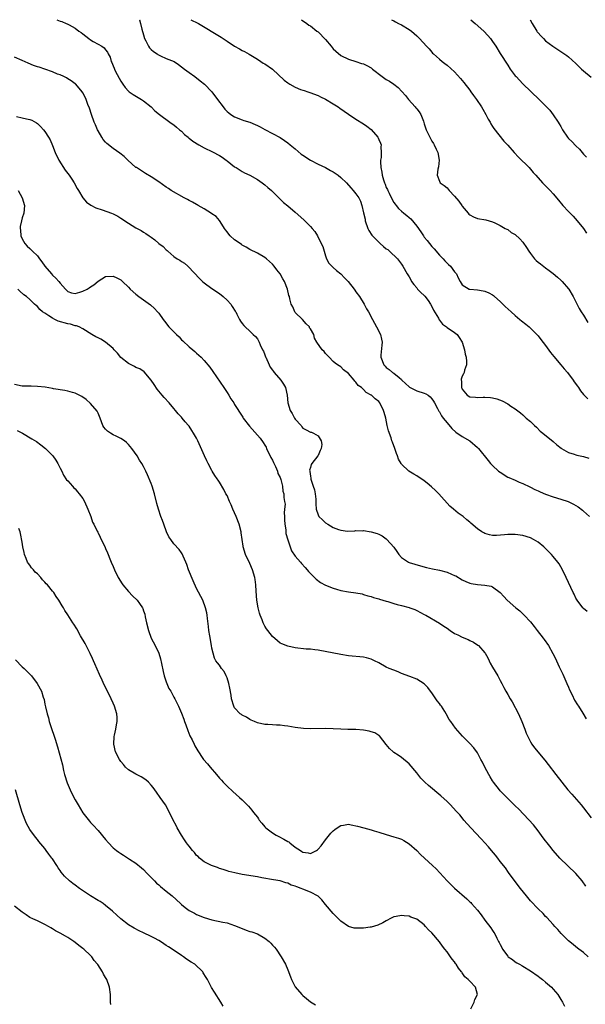
# Model space of a CAD drawing. Units: inches. Extents: x 2511000 to 2514000, y 1524000 to 1527000.
# Drawn here: x 2512346 to 2512495, y 1526740 to 1527000 of the extents above; entities that cross this region are included whole.
import ezdxf

# ---------------------------------------------------------------- set-up
doc = ezdxf.new("R2010")
doc.units = ezdxf.units.IN
doc.header["$MEASUREMENT"] = 0
doc.layers.add('LD25111524_10ft', color=112, linetype='Continuous')

msp = doc.modelspace()

# ---------------------------------------------------------------- linework, layer by layer
at = {"layer": 'LD25111524_10ft'}
for points, elevation in [([(2512356.15, 1527000), (2512357, 1526999.64), (2512357.49, 1526999.49), (2512358.61, 1526999), (2512358.9, 1526998.9), (2512359.36, 1526998.64), (2512361, 1526997.78), (2512361.97, 1526997), (2512362.59, 1526996.59), (2512363, 1526996.23), (2512364.58, 1526995), (2512365, 1526994.7), (2512365.73, 1526994.27), (2512367, 1526993.59), (2512368, 1526993), (2512368.6, 1526992.6), (2512369, 1526992.07), (2512369.47, 1526991.47), (2512369.68, 1526991), (2512370.16, 1526990.16), (2512370.5, 1526989), (2512370.68, 1526988.68), (2512371, 1526987.81), (2512371.24, 1526987.24), (2512371.32, 1526987), (2512371.64, 1526986.36), (2512373, 1526983.79), (2512373.54, 1526983), (2512374.15, 1526982.15), (2512375, 1526981.15), (2512375.2, 1526981), (2512376.27, 1526980.27), (2512378.47, 1526979), (2512379, 1526978.65), (2512380.97, 1526977), (2512381.97, 1526975.97), (2512383.18, 1526975), (2512385.9, 1526973), (2512386.51, 1526972.51), (2512387, 1526972.27), (2512387.66, 1526971.66), (2512388.5, 1526971), (2512389, 1526970.58), (2512389.77, 1526969.77), (2512390.74, 1526969), (2512390.87, 1526968.87), (2512391, 1526968.79), (2512391.97, 1526967.97), (2512393.58, 1526967), (2512395, 1526966.23), (2512397.2, 1526965.2), (2512399, 1526964.19), (2512399.75, 1526963.75), (2512400.77, 1526963), (2512401, 1526962.79), (2512403, 1526961.24), (2512403.43, 1526961), (2512405, 1526959.96), (2512405.62, 1526959.62), (2512407.01, 1526959), (2512409, 1526957.86), (2512410.29, 1526957), (2512411, 1526956.44), (2512411.74, 1526955.74), (2512412.69, 1526955), (2512413, 1526954.67), (2512414.84, 1526952.84), (2512415.85, 1526951.85), (2512417, 1526950.91), (2512419, 1526949.22), (2512421.24, 1526947.23), (2512421.49, 1526947), (2512423, 1526945.49), (2512423.45, 1526945), (2512424.14, 1526944.14), (2512424.85, 1526943), (2512425.86, 1526941), (2512426.22, 1526940.22), (2512427, 1526937.72), (2512427.25, 1526937), (2512427.86, 1526935.86), (2512428.59, 1526935), (2512429, 1526934.65), (2512429.87, 1526933.87), (2512431, 1526933.02), (2512431.96, 1526931.96), (2512432.9, 1526931), (2512434.48, 1526929), (2512434.68, 1526928.68), (2512435, 1526928.26), (2512435.89, 1526927), (2512437.15, 1526925), (2512437.8, 1526923.8), (2512438.26, 1526923), (2512439.33, 1526921), (2512440.43, 1526919), (2512441.46, 1526917), (2512441.77, 1526915.77), (2512441.88, 1526915), (2512441.82, 1526914.18), (2512441.55, 1526911.55), (2512441.54, 1526911), (2512442.32, 1526909), (2512442.68, 1526908.68), (2512443, 1526908.32), (2512443.78, 1526907.78), (2512444.63, 1526907), (2512445, 1526906.79), (2512446.36, 1526905.64), (2512447, 1526905.13), (2512447.11, 1526905), (2512448.09, 1526904.09), (2512449, 1526903.22), (2512449.13, 1526903.13), (2512451, 1526902.15), (2512453, 1526901.53), (2512453.38, 1526901.38), (2512454.02, 1526901), (2512454.56, 1526900.56), (2512455, 1526900.09), (2512455.41, 1526899.41), (2512455.69, 1526899), (2512456.53, 1526897.47), (2512456.84, 1526896.84), (2512457, 1526896.6), (2512457.53, 1526895.53), (2512457.98, 1526895), (2512459, 1526893.69), (2512460.25, 1526892.25), (2512461.3, 1526891.3), (2512463, 1526890.13), (2512465, 1526888.98), (2512467, 1526887.26), (2512467.12, 1526887.12), (2512467.26, 1526887), (2512469.81, 1526883.81), (2512470.49, 1526883), (2512471, 1526882.46), (2512472.61, 1526881), (2512473, 1526880.68), (2512475, 1526879.44), (2512475.28, 1526879.28), (2512477, 1526878.58), (2512478.06, 1526878.06), (2512479, 1526877.74), (2512480.82, 1526876.82), (2512481, 1526876.76), (2512482.13, 1526876.13), (2512483, 1526875.77), (2512483.52, 1526875.52), (2512485, 1526874.94), (2512487, 1526874.25), (2512489, 1526873.61), (2512490.95, 1526872.95), (2512492.32, 1526872.32), (2512493, 1526871.95), (2512493.59, 1526871.59), (2512494.72, 1526870.72), (2512495, 1526870.48), (2512496.58, 1526869)], 6990), ([(2512377.9, 1527000), (2512377.93, 1526999.93), (2512378.18, 1526999), (2512378.54, 1526997.46), (2512379, 1526995.97), (2512379.25, 1526995), (2512379.59, 1526994.41), (2512380.29, 1526993), (2512380.56, 1526992.56), (2512381, 1526992.18), (2512381.58, 1526991.58), (2512382.58, 1526991), (2512382.8, 1526990.8), (2512383.5, 1526990.5), (2512385, 1526989.81), (2512387.08, 1526989), (2512388.21, 1526988.21), (2512389.82, 1526987), (2512391, 1526986.04), (2512392.53, 1526985), (2512393.89, 1526983.89), (2512395.06, 1526983), (2512397, 1526980.98), (2512398.52, 1526979), (2512399.96, 1526977), (2512400.44, 1526976.44), (2512401, 1526975.84), (2512401.44, 1526975.44), (2512401.99, 1526975), (2512403, 1526974.35), (2512405, 1526973.57), (2512405.43, 1526973.43), (2512407, 1526972.96), (2512408.41, 1526972.41), (2512409, 1526972.13), (2512409.74, 1526971.74), (2512411, 1526971.03), (2512413, 1526970.01), (2512415, 1526968.95), (2512416.13, 1526968.13), (2512417, 1526967.58), (2512417.67, 1526967), (2512419, 1526965.93), (2512420.58, 1526964.58), (2512421, 1526964.28), (2512423, 1526962.94), (2512425, 1526961.92), (2512427, 1526961.02), (2512428.28, 1526960.28), (2512429, 1526959.91), (2512430.26, 1526959), (2512431, 1526958.42), (2512432.52, 1526957), (2512433.66, 1526955.66), (2512434.29, 1526955), (2512435, 1526954.09), (2512435.71, 1526953), (2512436.16, 1526952.16), (2512436.5, 1526951), (2512436.94, 1526949.06), (2512437.38, 1526947.38), (2512437.44, 1526947), (2512438.16, 1526945), (2512438.41, 1526944.41), (2512439.22, 1526943.22), (2512439.38, 1526943), (2512441, 1526941.31), (2512441.39, 1526941), (2512442.23, 1526940.23), (2512443, 1526939.63), (2512443.38, 1526939.38), (2512443.85, 1526939), (2512445.93, 1526937), (2512447, 1526935.58), (2512447.38, 1526935), (2512448.52, 1526933), (2512449, 1526932.21), (2512449.42, 1526931.42), (2512449.67, 1526931), (2512450.21, 1526930.21), (2512451, 1526929.3), (2512451.23, 1526929), (2512452.09, 1526928.09), (2512453, 1526927.27), (2512453.13, 1526927.13), (2512453.99, 1526925.99), (2512454.68, 1526925), (2512455, 1526924.42), (2512455.45, 1526923.45), (2512456.71, 1526921.29), (2512456.9, 1526920.9), (2512457, 1526920.76), (2512457.78, 1526919.78), (2512458.87, 1526919), (2512459, 1526918.86), (2512461, 1526917.5), (2512461.29, 1526917.29), (2512461.64, 1526917), (2512462.21, 1526916.21), (2512462.98, 1526915), (2512463.59, 1526913), (2512463.79, 1526911.79), (2512464.01, 1526911), (2512464.12, 1526909.88), (2512464.1, 1526909), (2512463.62, 1526907.62), (2512463.49, 1526907), (2512463.35, 1526906.65), (2512463, 1526906.05), (2512462.73, 1526905.27), (2512462.72, 1526905), (2512462.79, 1526904.79), (2512462.83, 1526903), (2512462.9, 1526902.9), (2512463, 1526902.64), (2512464.35, 1526901), (2512465, 1526900.6), (2512466.48, 1526900.48), (2512467, 1526900.42), (2512468.52, 1526900.52), (2512469, 1526900.52), (2512470.43, 1526900.43), (2512471, 1526900.34), (2512472.09, 1526900.09), (2512473.55, 1526899.55), (2512475, 1526898.74), (2512475.85, 1526898.15), (2512477, 1526897.38), (2512478.35, 1526896.35), (2512479, 1526895.82), (2512479.88, 1526895), (2512481, 1526894.06), (2512482.08, 1526893), (2512482.56, 1526892.56), (2512483.57, 1526891.57), (2512484.24, 1526891), (2512487, 1526888.77), (2512487.95, 1526887.95), (2512489.06, 1526887.06), (2512489.16, 1526887), (2512491, 1526885.95), (2512492.53, 1526885.47), (2512493, 1526885.29), (2512493.22, 1526885.22), (2512495, 1526884.82), (2512496.38, 1526884.38)], 7000), ([(2512391.45, 1527000), (2512391.81, 1526999.81), (2512393, 1526999.29), (2512393.46, 1526999), (2512399.43, 1526995.43), (2512401, 1526994.36), (2512403, 1526993.03), (2512404.31, 1526992.31), (2512405, 1526991.89), (2512405.59, 1526991.59), (2512406.87, 1526990.87), (2512409, 1526989.63), (2512409.96, 1526989), (2512410.57, 1526988.57), (2512411, 1526988.33), (2512413, 1526986.92), (2512416.1, 1526984.1), (2512417, 1526983.36), (2512417.58, 1526983), (2512419, 1526982.22), (2512420.36, 1526981.64), (2512421, 1526981.4), (2512421.32, 1526981.32), (2512422.27, 1526981), (2512422.84, 1526980.84), (2512425, 1526980.02), (2512425.63, 1526979.63), (2512427, 1526979.02), (2512429, 1526977.83), (2512430.34, 1526977), (2512430.71, 1526976.71), (2512431.87, 1526975.87), (2512433, 1526975.1), (2512435, 1526973.78), (2512437, 1526972.53), (2512437.89, 1526971.89), (2512439.01, 1526971.01), (2512440.73, 1526969), (2512440.85, 1526968.85), (2512441, 1526968.44), (2512441.45, 1526967.45), (2512441.6, 1526967), (2512441.53, 1526966.47), (2512441.68, 1526965), (2512441.65, 1526963.65), (2512441.49, 1526963), (2512441.43, 1526962.57), (2512441.51, 1526961), (2512441.79, 1526959.79), (2512441.86, 1526959), (2512442.23, 1526957.77), (2512442.51, 1526957), (2512442.66, 1526956.66), (2512443, 1526955.77), (2512443.27, 1526955.27), (2512443.37, 1526955), (2512443.71, 1526954.29), (2512444.57, 1526952.57), (2512445, 1526951.83), (2512445.37, 1526951.37), (2512445.62, 1526951), (2512446.25, 1526950.25), (2512447, 1526949.51), (2512447.59, 1526949), (2512448.38, 1526948.38), (2512449, 1526947.86), (2512449.5, 1526947.5), (2512451, 1526945.6), (2512452.08, 1526944.08), (2512452.76, 1526943), (2512453, 1526942.67), (2512453.8, 1526941.8), (2512454.39, 1526941), (2512455, 1526940.23), (2512455.59, 1526939.59), (2512457, 1526937.93), (2512457.94, 1526937), (2512458.44, 1526936.44), (2512459, 1526935.86), (2512459.43, 1526935.43), (2512459.93, 1526935), (2512461, 1526933.57), (2512461.25, 1526933.25), (2512461.49, 1526933), (2512461.95, 1526931.95), (2512462.46, 1526931), (2512463, 1526930.11), (2512464.88, 1526929), (2512465, 1526928.96), (2512467, 1526928.77), (2512468.52, 1526928.52), (2512469, 1526928.4), (2512470.01, 1526928.01), (2512471, 1526927.47), (2512471.26, 1526927.26), (2512471.53, 1526927), (2512473, 1526925.73), (2512474.37, 1526924.37), (2512475.92, 1526923), (2512477, 1526922), (2512478.21, 1526921), (2512478.62, 1526920.62), (2512479.74, 1526919.74), (2512480.64, 1526919), (2512481, 1526918.67), (2512482.66, 1526917), (2512483, 1526916.63), (2512483.71, 1526915.71), (2512485, 1526914.1), (2512486.3, 1526912.3), (2512487.19, 1526911.19), (2512489.03, 1526909), (2512489.92, 1526907.92), (2512490.73, 1526907), (2512492.26, 1526905), (2512492.54, 1526904.54), (2512493.36, 1526903.36), (2512493.64, 1526903), (2512494.19, 1526902.19), (2512495, 1526901.21), (2512496.08, 1526900.08)], 7010), ([(2512420.6, 1527000), (2512421, 1526999.72), (2512421.41, 1526999.41), (2512422.03, 1526999), (2512422.59, 1526998.59), (2512423, 1526998.34), (2512424.71, 1526997), (2512425, 1526996.79), (2512427, 1526994.74), (2512428.47, 1526993), (2512428.69, 1526992.69), (2512429, 1526992.35), (2512429.68, 1526991.68), (2512431, 1526990.57), (2512433, 1526989.58), (2512435, 1526988.98), (2512436.49, 1526988.49), (2512437, 1526988.34), (2512437.9, 1526987.9), (2512439, 1526987.29), (2512439.17, 1526987.17), (2512439.36, 1526987), (2512441.88, 1526985), (2512443, 1526984.24), (2512443.82, 1526983.82), (2512444.98, 1526983), (2512446.14, 1526982.14), (2512448.06, 1526980.06), (2512448.87, 1526979), (2512450.63, 1526977), (2512450.8, 1526976.8), (2512451, 1526976.47), (2512451.69, 1526975.69), (2512452.1, 1526975), (2512452.77, 1526973.23), (2512452.91, 1526972.91), (2512453, 1526972.54), (2512453.49, 1526971), (2512453.9, 1526970.1), (2512454.43, 1526969), (2512454.66, 1526968.66), (2512455, 1526968.02), (2512455.4, 1526967.4), (2512455.61, 1526967), (2512456.13, 1526965.87), (2512456.56, 1526965), (2512456.95, 1526963), (2512456.75, 1526961.25), (2512456.62, 1526960.62), (2512456.37, 1526959), (2512457, 1526957.43), (2512457.21, 1526957), (2512458.25, 1526956.25), (2512459, 1526955.64), (2512459.33, 1526955.33), (2512459.54, 1526955), (2512461, 1526953.47), (2512462.13, 1526952.13), (2512462.9, 1526951), (2512463, 1526950.82), (2512464.61, 1526949), (2512464.76, 1526948.76), (2512465, 1526948.53), (2512465.99, 1526947.99), (2512467, 1526947.61), (2512469.22, 1526947.22), (2512470.11, 1526947), (2512471, 1526946.72), (2512471.58, 1526946.42), (2512473, 1526945.73), (2512474.35, 1526945), (2512474.74, 1526944.74), (2512475, 1526944.65), (2512475.93, 1526943.93), (2512477, 1526943.36), (2512478.22, 1526942.22), (2512479, 1526941.39), (2512479.98, 1526939.98), (2512480.55, 1526939), (2512481, 1526938.34), (2512482.1, 1526937), (2512482.53, 1526936.53), (2512483, 1526936.11), (2512483.62, 1526935.62), (2512485, 1526934.63), (2512485.91, 1526933.91), (2512487, 1526933.1), (2512488.1, 1526932.1), (2512489, 1526931.33), (2512489.33, 1526931), (2512491, 1526929.09), (2512491.07, 1526929), (2512492.25, 1526927), (2512493, 1526925.6), (2512493.87, 1526923.87), (2512494.39, 1526923), (2512495, 1526922.07), (2512496.16, 1526920.16)], 7020), ([(2512444.34, 1527000), (2512445, 1526999.66), (2512445.4, 1526999.4), (2512446.24, 1526999), (2512447, 1526998.61), (2512449, 1526997.42), (2512449.6, 1526997), (2512450.36, 1526996.36), (2512451, 1526995.76), (2512451.78, 1526995), (2512453.57, 1526993), (2512454.28, 1526992.28), (2512455, 1526991.42), (2512455.21, 1526991.21), (2512455.42, 1526991), (2512457, 1526989.6), (2512457.71, 1526989), (2512458.46, 1526988.46), (2512459, 1526988.02), (2512461, 1526986.24), (2512462.53, 1526984.53), (2512463, 1526983.99), (2512463.44, 1526983.44), (2512465, 1526981.41), (2512465.31, 1526981), (2512466.01, 1526980.01), (2512466.75, 1526979), (2512468.09, 1526977), (2512468.41, 1526976.41), (2512469.25, 1526975), (2512469.82, 1526973.82), (2512470.33, 1526973), (2512470.54, 1526972.54), (2512471, 1526971.85), (2512471.32, 1526971.32), (2512473.97, 1526967.97), (2512475, 1526966.92), (2512476.7, 1526965), (2512477.8, 1526963.8), (2512480.65, 1526961), (2512481, 1526960.62), (2512481.74, 1526959.74), (2512482.42, 1526959), (2512484.16, 1526957), (2512484.57, 1526956.57), (2512485, 1526956.16), (2512485.57, 1526955.57), (2512486.16, 1526955), (2512487, 1526954.13), (2512488.41, 1526952.41), (2512489.54, 1526951), (2512491, 1526949.45), (2512492.22, 1526948.22), (2512493.34, 1526947), (2512494.97, 1526945), (2512495.75, 1526943.75)], 7030), ([(2512465.24, 1527000), (2512466.44, 1526999), (2512468.69, 1526997), (2512469.79, 1526995.79), (2512470.45, 1526995), (2512471, 1526994.23), (2512471.83, 1526993), (2512473.05, 1526991.05), (2512475, 1526987.99), (2512475.68, 1526987), (2512477, 1526985.23), (2512477.2, 1526985), (2512479, 1526983.13), (2512483.29, 1526979), (2512485, 1526977.3), (2512486.11, 1526976.11), (2512487, 1526974.96), (2512488.34, 1526973), (2512488.59, 1526972.59), (2512489, 1526971.82), (2512489.3, 1526971.3), (2512489.44, 1526971), (2512490.73, 1526969), (2512491, 1526968.7), (2512491.89, 1526967.89), (2512493, 1526966.75), (2512493.91, 1526965.91), (2512495, 1526964.59), (2512495.75, 1526963.75)], 7040), ([(2512480.88, 1527000), (2512481.46, 1526999), (2512482.66, 1526997), (2512482.8, 1526996.8), (2512483, 1526996.53), (2512483.72, 1526995.72), (2512484.42, 1526995), (2512485, 1526994.43), (2512486.91, 1526993), (2512489, 1526991.65), (2512490.55, 1526990.55), (2512491, 1526990.2), (2512493, 1526988.46), (2512494.49, 1526987), (2512495, 1526986.55), (2512497, 1526984.89)], 7050), ([(2512495.96, 1526843.96), (2512495, 1526844.76), (2512494.78, 1526845), (2512493.28, 1526847), (2512493, 1526847.5), (2512492.52, 1526848.52), (2512492.24, 1526849), (2512490.41, 1526853), (2512489.43, 1526855), (2512488.54, 1526856.54), (2512488.22, 1526857), (2512487, 1526858.52), (2512486.56, 1526859), (2512484.56, 1526861), (2512483, 1526862.28), (2512481.78, 1526863), (2512481, 1526863.38), (2512479, 1526863.99), (2512477, 1526864.28), (2512475, 1526864.27), (2512474.19, 1526864.19), (2512472.02, 1526864.02), (2512471, 1526864.05), (2512470.17, 1526864.17), (2512469, 1526864.55), (2512468.7, 1526864.7), (2512468.19, 1526865), (2512467, 1526865.82), (2512465.27, 1526867.27), (2512465, 1526867.52), (2512464.18, 1526868.18), (2512463.24, 1526869), (2512461.93, 1526869.93), (2512460.7, 1526871), (2512459.75, 1526871.75), (2512456.85, 1526875), (2512455.92, 1526875.92), (2512454.9, 1526876.9), (2512453.79, 1526877.79), (2512453, 1526878.41), (2512451, 1526879.74), (2512450.21, 1526880.21), (2512448.92, 1526881), (2512447, 1526882.82), (2512446.88, 1526883), (2512446.19, 1526884.19), (2512445.95, 1526885), (2512445.64, 1526885.64), (2512445.22, 1526887), (2512444.59, 1526888.59), (2512444.49, 1526889), (2512444.26, 1526889.74), (2512443.59, 1526891.59), (2512443.25, 1526893), (2512442.84, 1526895), (2512442.44, 1526896.44), (2512442.24, 1526897), (2512441.26, 1526899), (2512441, 1526899.33), (2512440.05, 1526900.05), (2512439.1, 1526901), (2512439, 1526901.06), (2512437.69, 1526901.69), (2512437, 1526902.48), (2512436.44, 1526903), (2512435.58, 1526903.58), (2512435, 1526904.46), (2512434.74, 1526904.74), (2512434.53, 1526905), (2512433, 1526906.69), (2512431.74, 1526907.74), (2512431, 1526908.49), (2512430.12, 1526909), (2512429.48, 1526909.48), (2512429, 1526909.91), (2512427.89, 1526911), (2512427.47, 1526911.47), (2512427, 1526911.97), (2512426.57, 1526912.57), (2512426.06, 1526913), (2512424.7, 1526915), (2512424.07, 1526916.07), (2512423.87, 1526917), (2512423, 1526918.47), (2512422.79, 1526918.79), (2512422.72, 1526919), (2512421.83, 1526919.83), (2512420.87, 1526921), (2512419, 1526922.84), (2512418.89, 1526923), (2512418.32, 1526924.32), (2512417.94, 1526925), (2512417.55, 1526926.45), (2512417.43, 1526927), (2512417.32, 1526927.32), (2512416.93, 1526928.93), (2512416.12, 1526931), (2512415.7, 1526931.7), (2512415.02, 1526933), (2512414.1, 1526934.1), (2512413.43, 1526935), (2512413, 1526935.52), (2512412.24, 1526936.24), (2512411.37, 1526937), (2512411, 1526937.3), (2512409, 1526938.41), (2512407, 1526939.41), (2512406.07, 1526940.07), (2512405, 1526940.58), (2512404.78, 1526940.78), (2512404.43, 1526941), (2512403, 1526942), (2512401.87, 1526943), (2512401.5, 1526943.5), (2512401, 1526944.04), (2512400.61, 1526944.61), (2512400.32, 1526945), (2512399.17, 1526946.83), (2512399.05, 1526947.05), (2512399, 1526947.09), (2512398.14, 1526948.14), (2512397, 1526948.86), (2512396.92, 1526948.92), (2512395, 1526950.14), (2512393.41, 1526951), (2512393.17, 1526951.17), (2512393, 1526951.25), (2512391.94, 1526951.94), (2512391, 1526952.34), (2512390.59, 1526952.59), (2512389.73, 1526953), (2512386.28, 1526955), (2512385.54, 1526955.54), (2512385, 1526955.87), (2512383, 1526957.26), (2512381, 1526958.59), (2512379.48, 1526959.48), (2512377.11, 1526961), (2512377, 1526961.08), (2512374.84, 1526963), (2512373.91, 1526963.91), (2512372.78, 1526964.78), (2512371, 1526966.04), (2512369.34, 1526967.34), (2512369, 1526967.7), (2512368.39, 1526968.39), (2512368, 1526969), (2512367, 1526970.7), (2512366.86, 1526971), (2512366.29, 1526972.29), (2512366, 1526973), (2512365.26, 1526975), (2512364.72, 1526976.72), (2512364.32, 1526977.68), (2512363.85, 1526979), (2512363.59, 1526979.59), (2512363, 1526980.75), (2512362.84, 1526981), (2512361.11, 1526983), (2512361, 1526983.11), (2512359.9, 1526983.9), (2512359, 1526984.45), (2512358.67, 1526984.67), (2512357.98, 1526985), (2512357, 1526985.43), (2512356.32, 1526985.68), (2512355, 1526986.25), (2512353, 1526986.95), (2512351.45, 1526987.45), (2512351, 1526987.61), (2512349.95, 1526987.95), (2512348.54, 1526988.54), (2512347, 1526989.27), (2512345, 1526990.14)], 6980), ([(2512345.55, 1526974.45), (2512347, 1526974.17), (2512348.14, 1526973.86), (2512349, 1526973.71), (2512349.53, 1526973.53), (2512350.8, 1526972.8), (2512351, 1526972.63), (2512351.84, 1526971.84), (2512352.61, 1526971), (2512353, 1526970.51), (2512353.96, 1526969), (2512354.34, 1526968.34), (2512355, 1526966.84), (2512355.73, 1526965), (2512356.69, 1526963), (2512358.35, 1526960.35), (2512359.35, 1526959), (2512360.08, 1526957.92), (2512360.68, 1526957), (2512361.51, 1526955.51), (2512361.86, 1526955), (2512363, 1526953.06), (2512363.93, 1526951.93), (2512365.09, 1526951.09), (2512366.42, 1526950.42), (2512368.1, 1526949.9), (2512370.57, 1526949), (2512371, 1526948.83), (2512372.19, 1526948.19), (2512373, 1526947.72), (2512373.42, 1526947.42), (2512374.1, 1526947), (2512375, 1526946.38), (2512377, 1526945.15), (2512378.4, 1526944.4), (2512379, 1526944.02), (2512379.62, 1526943.62), (2512380.45, 1526943), (2512381, 1526942.65), (2512381.95, 1526941.95), (2512383, 1526941), (2512384.17, 1526940.17), (2512385, 1526939.32), (2512385.19, 1526939.19), (2512385.37, 1526939), (2512387, 1526937.61), (2512387.89, 1526937), (2512388.58, 1526936.58), (2512389, 1526936.24), (2512389.78, 1526935.78), (2512390.65, 1526935), (2512390.85, 1526934.85), (2512393.78, 1526931.78), (2512394.57, 1526931), (2512395, 1526930.62), (2512397, 1526929.12), (2512399, 1526927.78), (2512399.98, 1526927), (2512401, 1526926.07), (2512401.98, 1526925), (2512402.39, 1526924.39), (2512403.16, 1526923.16), (2512403.29, 1526923), (2512403.63, 1526922.37), (2512404.32, 1526921), (2512404.56, 1526920.56), (2512405, 1526919.94), (2512405.41, 1526919.41), (2512405.8, 1526919), (2512407, 1526917.93), (2512407.93, 1526917), (2512408.5, 1526916.5), (2512409, 1526915.87), (2512409.34, 1526915.34), (2512409.45, 1526915), (2512409.75, 1526914.25), (2512410.36, 1526913), (2512410.58, 1526912.58), (2512411, 1526911.66), (2512411.17, 1526911.17), (2512411.22, 1526911), (2512412.09, 1526909), (2512412.4, 1526908.4), (2512413, 1526907.62), (2512413.24, 1526907.24), (2512413.43, 1526907), (2512415.16, 1526905), (2512415.92, 1526903.92), (2512416.44, 1526903), (2512416.88, 1526901), (2512417.03, 1526898.97), (2512417.64, 1526897), (2512418.16, 1526896.16), (2512418.81, 1526895), (2512419, 1526894.69), (2512420.52, 1526893), (2512420.69, 1526892.69), (2512421, 1526892.34), (2512421.86, 1526891.86), (2512423, 1526891.25), (2512423.24, 1526891.24), (2512423.8, 1526891), (2512425, 1526890.34), (2512425.83, 1526889), (2512425.98, 1526887.98), (2512425.79, 1526887), (2512425.53, 1526886.47), (2512425, 1526885.13), (2512424.93, 1526885), (2512423.35, 1526883), (2512423.22, 1526882.78), (2512423, 1526881.92), (2512422.76, 1526881.24), (2512422.8, 1526881), (2512422.86, 1526880.86), (2512423, 1526879.7), (2512423.11, 1526879.11), (2512423.1, 1526879), (2512423.13, 1526878.87), (2512423.75, 1526877), (2512424.05, 1526876.05), (2512424.26, 1526875), (2512424.39, 1526873.61), (2512424.43, 1526873), (2512424.38, 1526872.38), (2512424.5, 1526871), (2512425, 1526869.5), (2512425.25, 1526869), (2512426.14, 1526868.14), (2512427, 1526867.41), (2512427.57, 1526867), (2512429, 1526866.15), (2512430.39, 1526865.61), (2512431, 1526865.41), (2512432.8, 1526865.2), (2512434.73, 1526865.27), (2512435, 1526865.31), (2512436.7, 1526865.3), (2512437, 1526865.32), (2512439, 1526865.02), (2512440.55, 1526864.55), (2512441, 1526864.35), (2512441.9, 1526863.9), (2512443, 1526863.12), (2512443.13, 1526863), (2512444.94, 1526860.94), (2512445.8, 1526859.8), (2512446.33, 1526859), (2512447, 1526858.27), (2512448.88, 1526857), (2512449, 1526856.94), (2512452.04, 1526856.04), (2512453.61, 1526855.61), (2512455.21, 1526855.21), (2512457, 1526854.87), (2512459, 1526854.37), (2512460.14, 1526853.86), (2512461, 1526853.52), (2512461.36, 1526853.36), (2512463, 1526852.36), (2512463.92, 1526851.92), (2512465, 1526851.48), (2512465.38, 1526851.38), (2512467, 1526851.13), (2512469, 1526850.97), (2512470.65, 1526850.65), (2512471, 1526850.47), (2512473, 1526849), (2512473.97, 1526847.97), (2512474.82, 1526847), (2512477.13, 1526845), (2512478.19, 1526844.19), (2512479, 1526843.35), (2512479.18, 1526843.18), (2512479.34, 1526843), (2512481, 1526841.23), (2512482.01, 1526840.01), (2512482.8, 1526839), (2512484.32, 1526837), (2512484.59, 1526836.59), (2512485.74, 1526835), (2512486.92, 1526832.92), (2512487.57, 1526831.57), (2512487.83, 1526831), (2512488.57, 1526829.43), (2512489.5, 1526827.5), (2512490.6, 1526825), (2512491, 1526824.03), (2512491.31, 1526823.31), (2512491.97, 1526822.03), (2512492.64, 1526820.64), (2512493.39, 1526819.39), (2512493.65, 1526819), (2512494.77, 1526817.23), (2512495.7, 1526815.7)], 6970), ([(2512345.98, 1526955), (2512347.04, 1526953), (2512347.6, 1526951), (2512347.42, 1526949), (2512347, 1526947.77), (2512346.8, 1526947), (2512346.48, 1526945.52), (2512346.45, 1526945), (2512346.53, 1526944.53), (2512346.65, 1526943), (2512347, 1526942.26), (2512347.72, 1526941), (2512348.34, 1526940.34), (2512349, 1526939.68), (2512349.37, 1526939.37), (2512349.72, 1526939), (2512351, 1526937.75), (2512351.6, 1526937), (2512352.2, 1526936.2), (2512353, 1526935), (2512354.69, 1526933), (2512355, 1526932.68), (2512355.89, 1526931.89), (2512356.63, 1526931), (2512357, 1526930.51), (2512358.41, 1526929), (2512358.68, 1526928.68), (2512359, 1526928.32), (2512360.02, 1526928.02), (2512361, 1526927.83), (2512362.17, 1526928.17), (2512363, 1526928.44), (2512364.14, 1526929), (2512364.69, 1526929.31), (2512365, 1526929.54), (2512365.89, 1526930.11), (2512367, 1526931.07), (2512369, 1526932.32), (2512371, 1526932.35), (2512371.94, 1526931.94), (2512373, 1526931.39), (2512373.22, 1526931.22), (2512373.48, 1526931), (2512375, 1526929.52), (2512375.51, 1526929), (2512377, 1526927.63), (2512377.79, 1526927), (2512379, 1526926.16), (2512380.82, 1526924.82), (2512381.86, 1526923.86), (2512382.68, 1526923), (2512383, 1526922.62), (2512384.14, 1526921), (2512384.53, 1526920.53), (2512385.69, 1526919), (2512387.65, 1526917), (2512388.36, 1526916.36), (2512389, 1526915.61), (2512389.34, 1526915.34), (2512391, 1526913.75), (2512391.95, 1526913), (2512392.52, 1526912.52), (2512393, 1526912.1), (2512394.18, 1526911), (2512395, 1526910.17), (2512396.44, 1526908.44), (2512397.29, 1526907.29), (2512400.15, 1526903), (2512401, 1526901.69), (2512401.47, 1526901), (2512402.05, 1526900.05), (2512402.76, 1526899), (2512403, 1526898.6), (2512405, 1526895.48), (2512405.19, 1526895.2), (2512405.3, 1526895), (2512406.89, 1526892.89), (2512409.73, 1526889.73), (2512410.55, 1526888.55), (2512411, 1526887.87), (2512411.3, 1526887.3), (2512411.4, 1526887), (2512412.57, 1526884.57), (2512413, 1526883.91), (2512413.27, 1526883.27), (2512413.79, 1526882.21), (2512414.3, 1526881), (2512414.41, 1526880.41), (2512415, 1526879.32), (2512415.08, 1526879.08), (2512415.23, 1526878.77), (2512415.63, 1526877), (2512415.72, 1526875.72), (2512416.01, 1526875), (2512415.99, 1526874.01), (2512416.17, 1526873), (2512416.33, 1526872.33), (2512416.15, 1526871), (2512416.04, 1526869.96), (2512416.12, 1526869), (2512416.16, 1526868.16), (2512416.23, 1526867), (2512416.5, 1526865.5), (2512416.55, 1526864.55), (2512417, 1526862.9), (2512417.64, 1526861), (2512418.02, 1526860.02), (2512419, 1526858.57), (2512420.35, 1526857), (2512420.63, 1526856.63), (2512421.58, 1526855.58), (2512422.12, 1526855), (2512422.51, 1526854.51), (2512423, 1526854), (2512424.51, 1526852.51), (2512425.68, 1526851.68), (2512427, 1526850.97), (2512429, 1526850.14), (2512429.87, 1526849.87), (2512431, 1526849.56), (2512433, 1526849.2), (2512434.94, 1526848.94), (2512436.61, 1526848.61), (2512437, 1526848.51), (2512438.14, 1526848.14), (2512439, 1526847.94), (2512439.66, 1526847.66), (2512441, 1526847.35), (2512441.24, 1526847.24), (2512443, 1526846.71), (2512443.38, 1526846.62), (2512445, 1526846.11), (2512445.86, 1526845.86), (2512447, 1526845.6), (2512449, 1526845.07), (2512449.21, 1526845), (2512450.48, 1526844.48), (2512451, 1526844.24), (2512453, 1526843.24), (2512453.45, 1526843), (2512457, 1526840.94), (2512458.12, 1526840.12), (2512459, 1526839.59), (2512459.83, 1526839), (2512461, 1526838.23), (2512461.82, 1526837.83), (2512463, 1526837.19), (2512464.57, 1526836.57), (2512465, 1526836.34), (2512465.94, 1526835.94), (2512467.16, 1526835.16), (2512467.34, 1526835), (2512469, 1526833.12), (2512469.09, 1526833), (2512469.76, 1526831.76), (2512470.14, 1526831), (2512470.41, 1526830.41), (2512471, 1526829.34), (2512472.38, 1526827), (2512473, 1526825.81), (2512473.41, 1526825), (2512473.97, 1526823.97), (2512474.47, 1526823), (2512475, 1526822.15), (2512475.61, 1526821), (2512476.14, 1526820.14), (2512477.82, 1526817), (2512478.75, 1526815), (2512479.49, 1526813), (2512479.88, 1526811.88), (2512480.27, 1526811), (2512481, 1526809.65), (2512481.37, 1526809), (2512482.05, 1526808.05), (2512484.76, 1526804.76), (2512485.64, 1526803.64), (2512487.69, 1526801), (2512490.87, 1526797), (2512491.86, 1526795.85), (2512494.4, 1526793), (2512495, 1526792.27), (2512497, 1526789.63)], 6960), ([(2512495.63, 1526771.63), (2512494.63, 1526773), (2512493, 1526774.89), (2512488.76, 1526779), (2512487, 1526780.96), (2512486.12, 1526782.12), (2512485.4, 1526783), (2512485, 1526783.51), (2512484.37, 1526784.37), (2512483, 1526786.19), (2512481.76, 1526787.76), (2512477.89, 1526791.89), (2512477, 1526792.8), (2512475, 1526794.72), (2512473.88, 1526795.88), (2512473, 1526796.76), (2512472.79, 1526797), (2512471.26, 1526799), (2512471, 1526799.38), (2512470.38, 1526800.38), (2512470.01, 1526801), (2512468.95, 1526803), (2512468.32, 1526804.32), (2512467.93, 1526805), (2512467, 1526806.7), (2512466.05, 1526808.05), (2512465, 1526809.18), (2512463.11, 1526811.11), (2512461.24, 1526813.24), (2512459.99, 1526815), (2512459.56, 1526815.56), (2512458.77, 1526817), (2512458.41, 1526817.59), (2512457.5, 1526819), (2512457.28, 1526819.28), (2512457, 1526819.71), (2512456.44, 1526820.44), (2512456.08, 1526821), (2512455, 1526822.55), (2512454.64, 1526823), (2512453.93, 1526823.93), (2512453, 1526824.9), (2512452.95, 1526824.95), (2512451, 1526826.12), (2512449.18, 1526826.82), (2512447, 1526827.68), (2512446.09, 1526828.09), (2512445, 1526828.49), (2512443.77, 1526829), (2512443, 1526829.34), (2512441, 1526830.42), (2512439.89, 1526831), (2512439, 1526831.42), (2512437.74, 1526831.74), (2512437, 1526831.92), (2512433, 1526832.3), (2512431, 1526832.63), (2512425, 1526833.8), (2512424.13, 1526833.87), (2512423, 1526834.03), (2512421.91, 1526834.09), (2512419, 1526834.41), (2512417, 1526834.82), (2512415.45, 1526835.45), (2512415, 1526835.67), (2512414.27, 1526836.27), (2512413, 1526837.39), (2512411.75, 1526839), (2512411.44, 1526839.44), (2512411, 1526840.1), (2512410.67, 1526840.67), (2512410.5, 1526841), (2512410.24, 1526841.76), (2512409.73, 1526843), (2512409.56, 1526843.56), (2512409.23, 1526845), (2512408.88, 1526847), (2512408.67, 1526849.33), (2512408.6, 1526851), (2512408.43, 1526852.43), (2512408.33, 1526853), (2512407.71, 1526855), (2512407, 1526856.61), (2512405.86, 1526859), (2512405.26, 1526861), (2512405.24, 1526861.24), (2512404.97, 1526863), (2512404.77, 1526864.77), (2512404.72, 1526865), (2512404.22, 1526867), (2512403.44, 1526869), (2512403, 1526870.02), (2512402.53, 1526871), (2512402.07, 1526872.07), (2512401.62, 1526873), (2512401, 1526874.54), (2512400.73, 1526875), (2512400.17, 1526876.17), (2512399, 1526878.09), (2512398.63, 1526878.63), (2512398.4, 1526879), (2512397.81, 1526879.81), (2512397.13, 1526881), (2512397, 1526881.19), (2512396.06, 1526883), (2512395.69, 1526883.69), (2512395.09, 1526885), (2512393.34, 1526889), (2512393, 1526889.67), (2512392.21, 1526891), (2512391.72, 1526891.72), (2512391, 1526892.85), (2512390.88, 1526893), (2512390.01, 1526894.01), (2512389.21, 1526895), (2512389, 1526895.25), (2512388.14, 1526896.14), (2512387.44, 1526897), (2512387, 1526897.49), (2512385.73, 1526899), (2512384.43, 1526900.42), (2512383.95, 1526901), (2512383, 1526902.09), (2512382.6, 1526902.6), (2512381.8, 1526903.8), (2512380.97, 1526904.97), (2512379.14, 1526907.14), (2512377.98, 1526907.98), (2512377, 1526908.34), (2512376.59, 1526908.59), (2512375, 1526909.35), (2512373, 1526910.97), (2512372.12, 1526912.12), (2512371.27, 1526913), (2512371, 1526913.32), (2512369, 1526914.99), (2512367.76, 1526915.76), (2512367, 1526916.16), (2512366.43, 1526916.43), (2512365.38, 1526917), (2512363, 1526918.51), (2512362.06, 1526919), (2512361.31, 1526919.31), (2512361, 1526919.33), (2512359.73, 1526919.73), (2512359, 1526919.8), (2512356.51, 1526920.51), (2512355.57, 1526921), (2512355, 1526921.28), (2512354.04, 1526921.96), (2512353, 1526922.6), (2512352.4, 1526923), (2512351.64, 1526923.64), (2512351, 1526924.41), (2512350.67, 1526924.67), (2512350.28, 1526925), (2512349.61, 1526925.61), (2512349, 1526926.21), (2512348.12, 1526927), (2512347.47, 1526927.47), (2512346.41, 1526928.41), (2512345.85, 1526929)], 6950), ([(2512496.22, 1526753), (2512495, 1526754.07), (2512493.76, 1526755), (2512493, 1526755.63), (2512492.22, 1526756.22), (2512491, 1526757.18), (2512489.07, 1526759.07), (2512488.17, 1526760.17), (2512487.39, 1526761), (2512487, 1526761.45), (2512485.31, 1526763.31), (2512485, 1526763.6), (2512484.34, 1526764.34), (2512483, 1526765.57), (2512481, 1526767.68), (2512479.92, 1526769), (2512478.34, 1526771), (2512476.45, 1526773.55), (2512475.24, 1526775.23), (2512474.38, 1526776.38), (2512473, 1526778.13), (2512472.37, 1526779), (2512471.76, 1526779.76), (2512470.73, 1526781), (2512469.93, 1526781.93), (2512468.04, 1526784.04), (2512465.26, 1526787), (2512463.47, 1526789), (2512463, 1526789.59), (2512462.35, 1526790.35), (2512461.74, 1526791), (2512461.4, 1526791.4), (2512459.88, 1526793), (2512459, 1526793.88), (2512457.41, 1526795.41), (2512454.1, 1526798.1), (2512453.16, 1526799), (2512452.09, 1526800.09), (2512451, 1526801.48), (2512449, 1526803.84), (2512447, 1526805.51), (2512446.09, 1526806.09), (2512445, 1526806.82), (2512444.76, 1526807), (2512443.87, 1526807.87), (2512442.93, 1526808.94), (2512441.19, 1526811.19), (2512441, 1526811.29), (2512439.99, 1526811.99), (2512439, 1526812.28), (2512438.45, 1526812.45), (2512437, 1526812.7), (2512435, 1526812.86), (2512432.89, 1526812.89), (2512431, 1526812.95), (2512429, 1526813.09), (2512427, 1526813.17), (2512423, 1526813.07), (2512421.13, 1526813.13), (2512419, 1526813.41), (2512417, 1526813.77), (2512416.14, 1526813.86), (2512415, 1526814.02), (2512414.07, 1526814.07), (2512413, 1526814.11), (2512411.8, 1526814.2), (2512411, 1526814.24), (2512409, 1526814.68), (2512408.24, 1526815), (2512407.39, 1526815.39), (2512407, 1526815.54), (2512406.15, 1526816.15), (2512405, 1526816.63), (2512404.81, 1526816.81), (2512404.49, 1526817), (2512403, 1526818.61), (2512402.77, 1526819), (2512402.21, 1526821), (2512402.06, 1526821.94), (2512401.78, 1526823.78), (2512401.51, 1526825), (2512401, 1526826.51), (2512400.8, 1526827), (2512400.21, 1526828.21), (2512399.56, 1526829), (2512399, 1526829.82), (2512398.45, 1526830.45), (2512398.07, 1526831), (2512397.68, 1526831.68), (2512397.31, 1526833), (2512397, 1526834.34), (2512396.9, 1526835), (2512396.43, 1526837.57), (2512396.2, 1526839), (2512396.08, 1526840.08), (2512395.87, 1526842.13), (2512395.77, 1526843), (2512395.65, 1526843.65), (2512395.36, 1526845), (2512394.6, 1526847), (2512393, 1526850.03), (2512392.07, 1526852.07), (2512390.85, 1526855), (2512390.39, 1526856.39), (2512390.14, 1526857), (2512389.46, 1526858.54), (2512389.3, 1526859), (2512389.2, 1526859.2), (2512389, 1526859.46), (2512388.35, 1526860.35), (2512387, 1526861.85), (2512386.15, 1526863), (2512385.7, 1526863.7), (2512385.08, 1526865), (2512384.32, 1526867), (2512383.98, 1526867.98), (2512383.58, 1526869), (2512382.91, 1526871), (2512382.49, 1526872.49), (2512381.85, 1526875), (2512381.26, 1526877), (2512381, 1526877.74), (2512380.04, 1526880.04), (2512379.6, 1526881), (2512379, 1526882.26), (2512378.58, 1526883), (2512377.92, 1526883.92), (2512377.31, 1526885), (2512375.89, 1526887), (2512375.47, 1526887.47), (2512375, 1526888.03), (2512374.51, 1526888.51), (2512373.97, 1526889), (2512373, 1526889.61), (2512371.82, 1526890.18), (2512371, 1526890.6), (2512370.32, 1526891), (2512369.52, 1526891.52), (2512369, 1526892.02), (2512368.55, 1526892.55), (2512368.29, 1526893), (2512367.55, 1526895), (2512367.43, 1526895.43), (2512367, 1526896.32), (2512366.79, 1526896.79), (2512365, 1526898.82), (2512363.86, 1526899.86), (2512362.69, 1526900.69), (2512361, 1526901.53), (2512360.3, 1526901.7), (2512359, 1526902.09), (2512358.26, 1526902.26), (2512355.28, 1526902.72), (2512355, 1526902.78), (2512353.09, 1526903.09), (2512351, 1526903.31), (2512349.35, 1526903.35), (2512347, 1526903.38), (2512345, 1526903.85)], 6940), ([(2512345.68, 1526891.68), (2512347.05, 1526891), (2512349.55, 1526889.55), (2512350.77, 1526888.77), (2512351.96, 1526887.96), (2512353.18, 1526887), (2512355, 1526885.12), (2512355.1, 1526885), (2512355.9, 1526883.9), (2512356.42, 1526883), (2512357, 1526881.78), (2512357.42, 1526881), (2512357.94, 1526879.94), (2512358.73, 1526878.73), (2512359, 1526878.44), (2512360.25, 1526877), (2512360.62, 1526876.62), (2512361, 1526876.29), (2512361.55, 1526875.55), (2512362.05, 1526875), (2512363, 1526873.76), (2512363.44, 1526873), (2512364.33, 1526871), (2512365.1, 1526869), (2512365.56, 1526867.56), (2512365.9, 1526867), (2512366.79, 1526865.21), (2512366.91, 1526864.91), (2512367, 1526864.75), (2512367.58, 1526863.58), (2512368.87, 1526860.87), (2512369, 1526860.63), (2512369.49, 1526859.49), (2512369.66, 1526859), (2512370.12, 1526857.88), (2512370.49, 1526857), (2512371, 1526855.87), (2512371.35, 1526855), (2512372.31, 1526853), (2512373.33, 1526851.33), (2512373.57, 1526851), (2512375, 1526849.26), (2512376.12, 1526848.12), (2512377.3, 1526847), (2512377.93, 1526846.07), (2512378.71, 1526845), (2512378.82, 1526844.82), (2512379, 1526844.19), (2512379.3, 1526843.3), (2512379.42, 1526842.58), (2512379.76, 1526841), (2512380.27, 1526839), (2512381.01, 1526837), (2512382.07, 1526835), (2512383.04, 1526833), (2512383.5, 1526831.5), (2512383.7, 1526830.3), (2512384.17, 1526828.17), (2512384.47, 1526827), (2512385, 1526825.47), (2512385.7, 1526823.7), (2512386.16, 1526823), (2512387, 1526821.44), (2512387.26, 1526821), (2512388.25, 1526819), (2512389, 1526817.21), (2512389.6, 1526815.6), (2512389.78, 1526815), (2512390.11, 1526814.11), (2512390.63, 1526812.63), (2512391.24, 1526811.24), (2512391.81, 1526810.19), (2512392.38, 1526809), (2512392.54, 1526808.54), (2512393.29, 1526807.29), (2512393.5, 1526807), (2512394.47, 1526805.53), (2512394.8, 1526805), (2512395.84, 1526803.84), (2512396.54, 1526803), (2512398.27, 1526801), (2512399, 1526800.1), (2512399.52, 1526799.52), (2512400, 1526799), (2512401, 1526797.99), (2512402.52, 1526796.52), (2512404.27, 1526795), (2512405, 1526794.31), (2512406.67, 1526792.67), (2512407.58, 1526791.58), (2512407.94, 1526791), (2512409, 1526789.75), (2512409.31, 1526789.31), (2512409.46, 1526789), (2512410.2, 1526788.2), (2512411, 1526787.27), (2512411.2, 1526787), (2512413, 1526785.63), (2512413.94, 1526785), (2512414.64, 1526784.64), (2512416.02, 1526784.02), (2512417, 1526783.36), (2512417.26, 1526783.26), (2512417.56, 1526783), (2512419, 1526781.89), (2512420.34, 1526781), (2512420.75, 1526780.75), (2512421, 1526780.52), (2512422.4, 1526780.4), (2512423, 1526780.22), (2512424.6, 1526781), (2512424.84, 1526781.16), (2512425, 1526781.3), (2512425.78, 1526782.22), (2512427, 1526783.81), (2512428.4, 1526785.6), (2512429, 1526786.21), (2512429.44, 1526786.56), (2512430.06, 1526787), (2512431, 1526787.61), (2512431.69, 1526787.69), (2512433, 1526787.9), (2512433.77, 1526787.77), (2512435.42, 1526787.42), (2512437.06, 1526786.94), (2512439, 1526786.44), (2512439.82, 1526786.18), (2512441, 1526785.83), (2512443, 1526785.17), (2512445, 1526784.63), (2512446.24, 1526784.24), (2512447, 1526783.98), (2512447.62, 1526783.62), (2512449, 1526782.77), (2512451, 1526780.96), (2512451.98, 1526779.98), (2512455.16, 1526777), (2512456.12, 1526776.12), (2512457.13, 1526775.13), (2512459, 1526772.99), (2512460.03, 1526772.03), (2512461, 1526771.05), (2512464.26, 1526768.26), (2512465, 1526767.46), (2512465.25, 1526767.25), (2512465.48, 1526767), (2512467, 1526765.24), (2512468.01, 1526764.01), (2512469, 1526762.66), (2512470.58, 1526760.58), (2512471, 1526759.89), (2512471.36, 1526759.36), (2512471.56, 1526759), (2512472.11, 1526757.89), (2512472.6, 1526757), (2512472.75, 1526756.75), (2512473, 1526756.19), (2512473.42, 1526755.42), (2512473.62, 1526755), (2512475, 1526753.12), (2512475.12, 1526753), (2512476.24, 1526752.24), (2512477, 1526751.63), (2512477.41, 1526751.41), (2512478.07, 1526751), (2512478.68, 1526750.68), (2512479, 1526750.47), (2512481, 1526749.26), (2512483, 1526747.87), (2512483.48, 1526747.48), (2512484.14, 1526747), (2512485, 1526746.31), (2512486.5, 1526745), (2512487, 1526744.45), (2512488.19, 1526743), (2512489, 1526741.69), (2512489.46, 1526741), (2512489.96, 1526739.97)], 6930), ([(2512465.28, 1526739.28), (2512466.16, 1526741), (2512466.33, 1526741.67), (2512467.04, 1526743), (2512466.5, 1526745), (2512465, 1526746.51), (2512464.59, 1526747), (2512463.72, 1526747.72), (2512463, 1526748.78), (2512462.9, 1526748.9), (2512462.85, 1526749), (2512461.99, 1526749.99), (2512461.43, 1526751), (2512461.23, 1526751.23), (2512461, 1526751.6), (2512460.34, 1526752.34), (2512459.93, 1526753), (2512459, 1526754.27), (2512458.43, 1526755), (2512457.77, 1526755.77), (2512457, 1526756.89), (2512455, 1526759.27), (2512454.11, 1526760.11), (2512453.36, 1526761), (2512453, 1526761.37), (2512451, 1526762.89), (2512450.76, 1526763), (2512449.46, 1526763.46), (2512449, 1526763.66), (2512447.74, 1526763.74), (2512447, 1526763.89), (2512445.57, 1526763.57), (2512445, 1526763.51), (2512443.93, 1526763), (2512443.35, 1526762.65), (2512443, 1526762.46), (2512442.11, 1526761.89), (2512440.73, 1526761.27), (2512439, 1526760.77), (2512438.75, 1526760.75), (2512437, 1526760.48), (2512435, 1526760.48), (2512434.55, 1526760.55), (2512433, 1526760.97), (2512431, 1526762.35), (2512430.38, 1526763), (2512429, 1526764.36), (2512427, 1526766.79), (2512426.02, 1526768.02), (2512425, 1526768.98), (2512423, 1526769.99), (2512421, 1526770.8), (2512420.53, 1526771), (2512419.37, 1526771.37), (2512419, 1526771.55), (2512417.87, 1526771.87), (2512417, 1526772.39), (2512416.49, 1526772.49), (2512415, 1526772.99), (2512413.23, 1526773.23), (2512410.2, 1526773.8), (2512409, 1526774.05), (2512405, 1526774.7), (2512403.08, 1526775.08), (2512401.49, 1526775.49), (2512401, 1526775.64), (2512399.99, 1526775.99), (2512399, 1526776.29), (2512398.51, 1526776.51), (2512396.95, 1526777), (2512395, 1526778.03), (2512393.79, 1526779), (2512393.39, 1526779.39), (2512393, 1526779.68), (2512392.42, 1526780.42), (2512391.88, 1526781), (2512391, 1526782.1), (2512390.62, 1526782.62), (2512390.3, 1526783), (2512389.82, 1526783.82), (2512388.97, 1526785), (2512387.87, 1526787), (2512387.59, 1526787.59), (2512386.85, 1526789), (2512385.88, 1526791), (2512384.75, 1526793), (2512383.41, 1526795), (2512382.39, 1526796.39), (2512381.98, 1526797), (2512381.56, 1526797.56), (2512381, 1526798.24), (2512380.27, 1526799), (2512379.62, 1526799.62), (2512378.41, 1526800.41), (2512377, 1526801.07), (2512375, 1526802.28), (2512374.24, 1526803), (2512373.67, 1526803.67), (2512373, 1526804.42), (2512372.64, 1526805), (2512371.63, 1526807), (2512371.13, 1526809), (2512371.27, 1526811), (2512371.38, 1526811.38), (2512371.73, 1526813), (2512371.84, 1526814.16), (2512372.06, 1526815), (2512372.05, 1526816.05), (2512371.94, 1526817), (2512371.34, 1526819), (2512371, 1526819.81), (2512370.47, 1526821), (2512369.49, 1526823), (2512368.65, 1526824.65), (2512368.1, 1526825.9), (2512367.38, 1526827.38), (2512366.76, 1526828.76), (2512366.17, 1526830.17), (2512365.79, 1526831), (2512365.58, 1526831.58), (2512364.94, 1526832.94), (2512364.77, 1526833.23), (2512363.87, 1526835), (2512363.6, 1526835.6), (2512362.4, 1526837.6), (2512361.4, 1526839.4), (2512360.63, 1526840.63), (2512360.36, 1526841), (2512359, 1526843.13), (2512358.26, 1526844.26), (2512357.86, 1526845), (2512357.51, 1526845.51), (2512356.68, 1526847), (2512355.95, 1526847.95), (2512355.32, 1526849), (2512355, 1526849.33), (2512353.68, 1526851), (2512353.32, 1526851.32), (2512353, 1526851.72), (2512352.34, 1526852.34), (2512351.9, 1526853), (2512351, 1526853.88), (2512350.39, 1526854.39), (2512349.95, 1526855), (2512349.48, 1526855.48), (2512349, 1526856.21), (2512348.63, 1526856.63), (2512348.44, 1526857), (2512348.06, 1526857.94), (2512347.59, 1526859), (2512347.51, 1526859.51), (2512347.18, 1526861), (2512347, 1526862.27), (2512346.55, 1526864.55), (2512346.43, 1526865), (2512346.14, 1526865.86)], 6920), ([(2512345.21, 1526831.21), (2512347, 1526829.45), (2512347.5, 1526829), (2512348.23, 1526828.23), (2512349, 1526827.5), (2512349.46, 1526827), (2512350.98, 1526824.98), (2512352.09, 1526823), (2512352.58, 1526821.42), (2512352.79, 1526820.79), (2512353, 1526819.6), (2512353.15, 1526818.85), (2512353.59, 1526817), (2512353.93, 1526815.93), (2512354.16, 1526815), (2512354.85, 1526812.85), (2512355.37, 1526811.37), (2512355.67, 1526810.33), (2512356.29, 1526808.29), (2512357.17, 1526805.17), (2512357.59, 1526803.59), (2512357.94, 1526802.06), (2512358.2, 1526801), (2512358.86, 1526798.86), (2512359.65, 1526797), (2512360.65, 1526795), (2512361, 1526794.34), (2512361.76, 1526793), (2512363, 1526790.95), (2512364.72, 1526788.72), (2512365, 1526788.4), (2512365.7, 1526787.7), (2512367, 1526786.3), (2512369, 1526783.9), (2512369.72, 1526783), (2512371, 1526781.73), (2512371.88, 1526781), (2512372.52, 1526780.52), (2512373, 1526780.21), (2512373.75, 1526779.75), (2512375.28, 1526778.72), (2512377, 1526777.62), (2512378.46, 1526776.46), (2512379, 1526775.98), (2512379.88, 1526775), (2512381, 1526773.89), (2512381.41, 1526773.41), (2512381.85, 1526773), (2512382.42, 1526772.42), (2512383, 1526771.98), (2512383.5, 1526771.5), (2512385, 1526770.27), (2512386.51, 1526769), (2512388.73, 1526767), (2512389, 1526766.74), (2512389.94, 1526765.94), (2512391, 1526765.17), (2512392.43, 1526764.43), (2512393, 1526764.15), (2512395, 1526763.35), (2512397, 1526762.71), (2512399.91, 1526762.09), (2512401, 1526761.89), (2512403, 1526761.26), (2512404.57, 1526760.57), (2512406.02, 1526760.02), (2512407, 1526759.68), (2512407.52, 1526759.52), (2512409, 1526758.99), (2512411, 1526757.91), (2512412.13, 1526757), (2512412.58, 1526756.58), (2512413, 1526756.06), (2512413.51, 1526755.51), (2512413.92, 1526755), (2512415.29, 1526753), (2512416.39, 1526751), (2512417, 1526749.55), (2512417.73, 1526747.73), (2512417.98, 1526747), (2512419, 1526745.05), (2512420.73, 1526743), (2512421, 1526742.73), (2512421.97, 1526741.97), (2512423, 1526741.09), (2512424.34, 1526740.34)], 6910), ([(2512399.96, 1526739.96), (2512399.38, 1526741), (2512397.67, 1526743.67), (2512396.92, 1526744.92), (2512395.86, 1526747), (2512395.51, 1526747.51), (2512394.75, 1526748.75), (2512394.62, 1526749), (2512392.48, 1526751), (2512391.57, 1526751.57), (2512390.36, 1526752.36), (2512389.54, 1526753), (2512389, 1526753.33), (2512386.53, 1526755), (2512385.58, 1526755.58), (2512385, 1526755.99), (2512384.36, 1526756.36), (2512383.43, 1526757), (2512383, 1526757.26), (2512381.85, 1526757.85), (2512381, 1526758.34), (2512379, 1526759.32), (2512377.85, 1526759.85), (2512376.53, 1526760.53), (2512375, 1526761.43), (2512373, 1526762.94), (2512371.93, 1526763.93), (2512370.84, 1526765), (2512369, 1526766.53), (2512368.31, 1526767), (2512367.52, 1526767.52), (2512367, 1526767.81), (2512365, 1526769.01), (2512362.08, 1526771), (2512361, 1526771.83), (2512360.32, 1526772.32), (2512359.47, 1526773), (2512358.19, 1526774.19), (2512357.28, 1526775.28), (2512357, 1526775.7), (2512356.45, 1526776.45), (2512356.14, 1526777), (2512355, 1526778.79), (2512354.85, 1526779), (2512354.01, 1526780.01), (2512353.36, 1526781), (2512353, 1526781.51), (2512351.4, 1526783.4), (2512351, 1526783.93), (2512350.48, 1526784.48), (2512349, 1526786.55), (2512348.1, 1526788.1), (2512347.04, 1526791), (2512346.38, 1526793), (2512345.23, 1526797)], 6900), ([(2512370.38, 1526740.38), (2512370.33, 1526741), (2512370.32, 1526741.68), (2512370.26, 1526743), (2512370.01, 1526745), (2512369.33, 1526747), (2512369, 1526747.55), (2512368.42, 1526748.42), (2512368.17, 1526749), (2512366.93, 1526750.93), (2512366.9, 1526751), (2512366.01, 1526752.01), (2512365.34, 1526753), (2512365, 1526753.35), (2512363.24, 1526755), (2512363, 1526755.2), (2512361.94, 1526755.94), (2512361, 1526756.74), (2512360.65, 1526757), (2512359, 1526758.06), (2512358.38, 1526758.38), (2512357, 1526759.23), (2512355.83, 1526759.83), (2512355, 1526760.38), (2512354.58, 1526760.58), (2512353.9, 1526761), (2512353, 1526761.51), (2512351, 1526762.42), (2512349.81, 1526763), (2512349, 1526763.37), (2512348.03, 1526764.03), (2512347, 1526764.7), (2512345, 1526766.28)], 6890)]:
    msp.add_lwpolyline(points, dxfattribs=dict(at, elevation=elevation))

doc.saveas('drawing.dxf')
